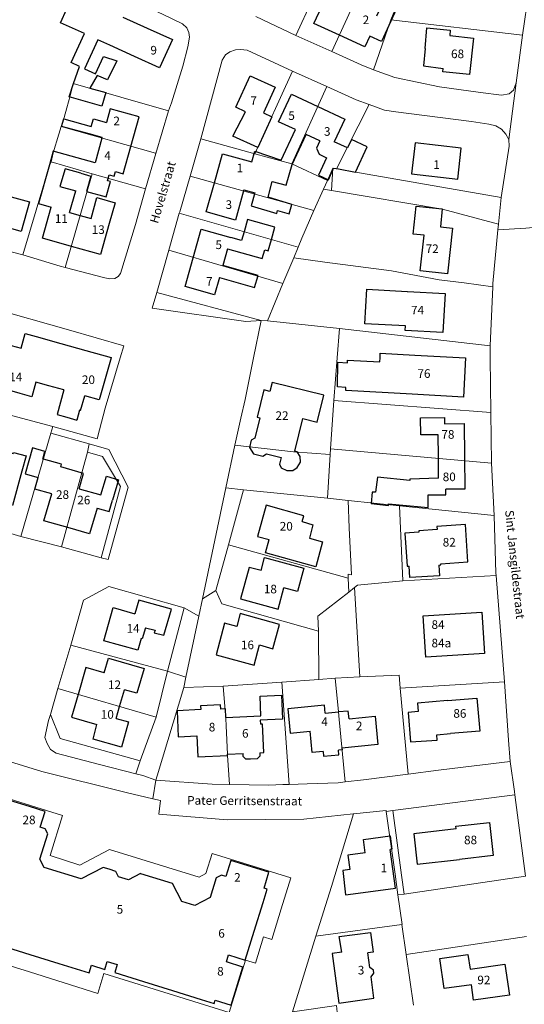
# Model space of a CAD drawing. Units: metres. Extents: x 202000 to 222000, y 431000 to 444000.
# Drawn here: x 210179 to 210296, y 435350 to 435579 of the extents above; entities that cross this region are included whole.
import ezdxf
from ezdxf.enums import TextEntityAlignment as Align

# ---------------------------------------------------------------- set-up
doc = ezdxf.new("R2010")
doc.units = ezdxf.units.M
doc.header["$MEASUREMENT"] = 0
doc.layers.add('B01', color=5, linetype='Continuous')
doc.layers.add('B11', color=5, linetype='Continuous')
for name, color, linetype, lineweight in [('G01', 30, 'Continuous', 30), ('G03', 30, 'Continuous', 30), ('Z02', 4, 'Continuous', 0), ('Z06', 4, 'Continuous', 0)]:
    doc.layers.add(name, color=color, linetype=linetype, lineweight=lineweight)
doc.styles.add('ISO', font='ISO.shx')

msp = doc.modelspace()

# ---------------------------------------------------------------- linework, layer by layer
at = {"layer": 'B01', "ltscale": 10, "flags": 128}
for points in [[(210194.035, 435575.275), (210188.47, 435577.808), (210191.459, 435584.375), (210197.249, 435581.739)], [(210253.211, 435574.918), (210247.305, 435577.611), (210250.493, 435584.602), (210253.898, 435583.049)], [(210202.963, 435579.138), (210208.624, 435576.561)], [(210208.624, 435576.561), (210214.467, 435573.901), (210211.478, 435567.334), (210205.635, 435569.994)], [(210199.974, 435572.571), (210197.134, 435573.864)], [(210260.24, 435574.689), (210259.116, 435572.225), (210253.211, 435574.918)], [(210278.811, 435574.811), (210284.289, 435574.209), (210283.361, 435565.77), (210277.195, 435566.447), (210277.274, 435567.166)], [(210205.635, 435569.994), (210199.974, 435572.571)], [(210231.436, 435557.152), (210229.179, 435558.182), (210232.512, 435565.486), (210238.321, 435562.835), (210235.613, 435556.9)], [(210242.986, 435553.007), (210239.109, 435554.807), (210242.077, 435561.199), (210248.207, 435558.352)], [(210204.854, 435549.103), (210206.786, 435555.966), (210200.054, 435557.86), (210199.153, 435554.659)], [(210248.207, 435558.352), (210254.449, 435555.453), (210252.009, 435550.2)], [(210198.125, 435551.009), (210196.513, 435545.283)], [(210198.172, 435551.176), (210198.125, 435551.009)], [(210248.665, 435550.37), (210245.471, 435551.853)], [(210201.223, 435543.285), (210203.07, 435542.765), (210204.854, 435549.103)], [(210269.964, 435542.766), (210280.648, 435541.51), (210281.489, 435548.661), (210270.805, 435549.917), (210269.964, 435542.766)], [(210224.196, 435540.646), (210226.076, 435547.404), (210232.858, 435545.517)], [(210230.978, 435538.76), (210229.097, 435532.003), (210222.316, 435533.889), (210224.196, 435540.646)], [(210175.341, 435537.888), (210181.287, 435536.216), (210179.364, 435529.378), (210173.418, 435531.05)], [(210231.049, 435539.016), (210230.978, 435538.76)], [(210191.014, 435525.887), (210184.326, 435527.78), (210186.369, 435534.996)], [(210190.624, 435533.792), (210193.081, 435533.096)], [(210193.081, 435533.096), (210195.601, 435532.383)], [(210199.792, 435531.197), (210197.749, 435523.98), (210191.014, 435525.887)], [(210276.63, 435530.432), (210279.429, 435530.133), (210278.295, 435519.503), (210271.964, 435520.179), (210272.85, 435528.478)], [(210219.265, 435523.24), (210221.139, 435529.9), (210228.006, 435527.967)], [(210227.268, 435525.343), (210226.172, 435521.449)], [(210225.379, 435518.631), (210224.258, 435514.647), (210217.391, 435516.58), (210219.265, 435523.24)], [(210268.986, 435515.412), (210277.739, 435514.925), (210277.236, 435505.892), (210268.464, 435506.381), (210268.522, 435507.417)], [(210175.024, 435500), (210175.933, 435503.219), (210179.368, 435502.249), (210180.339, 435505.69), (210182.845, 435504.982)], [(210182.845, 435504.982), (210188.592, 435503.359)], [(210188.592, 435503.359), (210194.34, 435501.736)], [(210194.34, 435501.736), (210200.28, 435500.059), (210200.263, 435500)], [(210179.107, 435491.745), (210173.166, 435493.422), (210175.024, 435500)], [(210200.263, 435500), (210197.508, 435490.242), (210194.14, 435491.193)], [(210282.494, 435500), (210281.994, 435490.914), (210270.1, 435491.569), (210270.102, 435491.599)], [(210270.712, 435500.662), (210282.495, 435500.014), (210282.494, 435500)], [(210185.82, 435493.542), (210182.796, 435494.396), (210181.83, 435490.976), (210179.107, 435491.745)], [(210242.854, 435478.352), (210244.699, 435485.918), (210248.037, 435485.104), (210249.566, 435491.371), (210237.577, 435494.295), (210237.072, 435492.226), (210235.673, 435492.567), (210234.124, 435486.213), (210234.756, 435486.059), (210233.62, 435481.395), (210232.774, 435480.881), (210232.359, 435479.181), (210233.24, 435477.73), (210235.445, 435477.192), (210236.291, 435477.706), (210239.672, 435476.881), (210239.291, 435475.319), (210239.712, 435474.483), (210241.029, 435473.83), (210242.382, 435473.897), (210243.436, 435474.581), (210244.17, 435475.786), (210244.131, 435477.119), (210243.437, 435478.21), (210242.854, 435478.352)], [(210189.302, 435492.559), (210185.82, 435493.542)], [(210277.611, 435484.696), (210282.126, 435484.739), (210282.199, 435477.142)], [(210276.182, 435477.12), (210276.134, 435482.155)], [(210276.231, 435472.085), (210276.182, 435477.12)], [(210282.199, 435477.142), (210282.272, 435469.545), (210277.892, 435469.503)], [(210179.531, 435473.715), (210177.34, 435465.775), (210171.364, 435467.423)], [(210192.807, 435469.641), (210197.873, 435468.176)], [(210190.192, 435460.605), (210184.656, 435462.207), (210186.454, 435468.421)], [(210196.995, 435465.143), (210195.258, 435459.139), (210190.192, 435460.605)], [(210244.575, 435462.041), (210244.941, 435463.357), (210236.242, 435465.776), (210234.237, 435458.564), (210236.894, 435457.825)], [(210276.251, 435451.908), (210276.75, 435451.943), (210276.731, 435452.216), (210283.029, 435452.653), (210282.427, 435461.331), (210275.815, 435460.871), (210275.864, 435460.157), (210271.636, 435459.863), (210271.659, 435459.531), (210268.374, 435459.303), (210268.908, 435451.629), (210269.381, 435451.662)], [(210235.052, 435450.617), (210232.263, 435451.371), (210230.286, 435444.056), (210238.991, 435441.703), (210240.314, 435446.598)], [(210208.196, 435437.371), (210207.468, 435434.765), (210207.207, 435434.838), (210206.45, 435432.128), (210198.567, 435434.33), (210200.716, 435442.025), (210205.773, 435440.612)], [(210272.952, 435435.317), (210272.646, 435440.127), (210286.219, 435440.991), (210286.526, 435436.181)], [(210229.393, 435437.68), (210226.579, 435438.442), (210224.59, 435431.094), (210233.408, 435428.706), (210234.671, 435433.37)], [(210286.526, 435436.181), (210286.832, 435431.371), (210273.258, 435430.507), (210272.952, 435435.317)], [(210198.628, 435426.894), (210194.375, 435428.13), (210192.561, 435421.887)], [(210202.219, 435419.06), (210203.358, 435422.978)], [(210192.561, 435421.887), (210191.031, 435416.624), (210196.936, 435414.908)], [(210278.324, 435420.458), (210285.123, 435421.018), (210285.756, 435413.338), (210278.957, 435412.778)], [(210201.423, 435416.321), (210202.219, 435419.06)], [(210249.908, 435417.522), (210252.986, 435417.815), (210252.987, 435417.802)], [(210255.443, 435416.245), (210261.526, 435416.824), (210262.154, 435410.233), (210253.782, 435409.435)], [(210234.717, 435408.335), (210235.696, 435408.379), (210235.395, 435415.009), (210234.889, 435414.986)], [(210220.128, 435412.258), (210220.35, 435407.363), (210227.259, 435407.676), (210227.244, 435407.997)], [(210249.459, 435408.608), (210246.883, 435408.362), (210246.409, 435413.332)], [(210253.782, 435409.435), (210253.822, 435409.024), (210253.013, 435408.947)], [(210227.244, 435407.997), (210230.875, 435408.161)], [(210234.717, 435408.335), (210234.751, 435407.577), (210234.158, 435406.928), (210232.603, 435406.858)], [(210181.341, 435395.852), (210176.75, 435397.281)], [(210184.952, 435394.729), (210181.341, 435395.852)], [(210183.8, 435391.025), (210184.952, 435394.729)], [(210199.754, 435381.282), (210198.396, 435381.705), (210193.333, 435379.043), (210184.699, 435381.729), (210183.703, 435383.624), (210185.53, 435389.497), (210184.908, 435390.68), (210183.8, 435391.025)], [(210280.284, 435390.665), (210280.213, 435391.284), (210288.023, 435392.183), (210288.909, 435384.486), (210281.098, 435383.587)], [(210259.155, 435385.113), (210255.147, 435384.57), (210255.595, 435381.263)], [(210256.369, 435375.551), (210266.208, 435376.884), (210264.986, 435385.903)], [(210235.514, 435373.574), (210236.48, 435376.68), (210235.715, 435376.918), (210236.865, 435380.613), (210228.037, 435383.359), (210226.871, 435379.61)], [(210207.154, 435380.239), (210207.03, 435380.278), (210204.286, 435378.836), (210201.994, 435379.549), (210201.343, 435380.788), (210199.754, 435381.282)], [(210226.871, 435379.61), (210225.835, 435379.932), (210224.645, 435379.307), (210223.233, 435374.767), (210219.671, 435372.895), (210216.636, 435373.839), (210214.468, 435377.964), (210207.154, 435380.239)], [(210233.434, 435366.89), (210235.514, 435373.574)], [(210227.503, 435361.405), (210231.355, 435360.206), (210233.434, 435366.89)], [(210174.723, 435363.599), (210181.407, 435361.52)], [(210181.407, 435361.52), (210188.092, 435359.441)], [(210226.993, 435359.766), (210227.503, 435361.405)], [(210253.758, 435362.009), (210251.515, 435361.697), (210253.111, 435350.22), (210261.233, 435351.35), (210260.545, 435356.292), (210261.181, 435357.133), (210261.08, 435357.858), (210260.24, 435358.493), (210259.766, 435361.899)], [(210283.515, 435358.103), (210291.624, 435359.249), (210292.635, 435352.097), (210284.338, 435350.924), (210283.836, 435354.479), (210277.488, 435353.582), (210276.5, 435360.568), (210283.036, 435361.492), (210283.515, 435358.103)], [(210188.092, 435359.441), (210195.13, 435357.252), (210195.678, 435359.013)], [(210195.678, 435359.013), (210198.793, 435358.044), (210199.357, 435359.858), (210201.649, 435359.145)], [(210201.649, 435359.145), (210201.085, 435357.331), (210207.769, 435355.251)], [(210221.137, 435351.092), (210224.14, 435350.158), (210224.378, 435350.923), (210228.073, 435349.773), (210230.812, 435358.577), (210226.993, 435359.766)], [(210207.769, 435355.251), (210214.453, 435353.172)], [(210214.453, 435353.172), (210221.137, 435351.092)]]:
    msp.add_lwpolyline(points, dxfattribs=at)
at = {"layer": 'B11', "ltscale": 10, "flags": 128}
for points in [[(210261.882, 435579.408), (210264.536, 435585.227), (210267.672, 435583.797), (210262.954, 435573.451), (210260.24, 435574.689)], [(210273.076, 435571.863), (210273.53, 435576.593), (210278.902, 435576.088), (210278.811, 435574.811)], [(210192.892, 435567.678), (210190.974, 435568.551), (210194.035, 435575.275)], [(210197.134, 435573.864), (210194.039, 435567.097)], [(210273.076, 435571.863), (210272.68, 435567.766), (210277.274, 435567.166)], [(210196.604, 435565.984), (210198.466, 435569.974), (210201.571, 435568.933), (210199.397, 435564.558), (210196.975, 435565.558)], [(210191.521, 435563.678), (210192.892, 435567.678)], [(210194.039, 435567.097), (210196.604, 435565.984)], [(210196.975, 435565.558), (210195.34, 435562.618)], [(210195.34, 435562.618), (210198.98, 435561.586), (210198.099, 435558.479), (210190.48, 435560.639), (210191.521, 435563.678)], [(210235.613, 435556.9), (210237.536, 435555.978), (210234.267, 435548.816), (210228.487, 435551.454), (210231.436, 435557.152)], [(210195.176, 435552.02), (210188.752, 435553.748), (210189.268, 435555.504), (210195.644, 435553.684)], [(210195.644, 435553.684), (210196.156, 435555.502), (210199.153, 435554.659)], [(210198.172, 435551.176), (210195.176, 435552.02)], [(210239.679, 435545.885), (210242.986, 435553.007)], [(210242.257, 435544.932), (210245.471, 435551.853)], [(210248.665, 435550.37), (210247.896, 435548.703), (210248.494, 435547.309), (210250.249, 435546.449), (210248.355, 435542.389), (210250.699, 435541.355), (210251.813, 435544.067), (210252.975, 435543.859)], [(210255.112, 435548.759), (210252.009, 435550.2)], [(210252.975, 435543.859), (210256.926, 435543.153), (210259.638, 435548.992), (210256.005, 435550.68), (210255.112, 435548.759)], [(210196.513, 435545.283), (210186.836, 435548.021), (210185.941, 435544.859)], [(210232.858, 435545.517), (210233.584, 435548.001), (210239.679, 435545.885)], [(210185.941, 435544.859), (210183.388, 435535.84), (210186.369, 435534.996)], [(210236.701, 435537.279), (210237.622, 435540.963), (210240.86, 435540.096), (210242.257, 435544.932)], [(210193.181, 435542.882), (210189.561, 435543.871), (210188.326, 435539.767), (210192.021, 435538.758)], [(210193.181, 435542.882), (210195.509, 435542.227)], [(210195.509, 435542.227), (210194.503, 435538.653), (210199.095, 435537.361), (210200.097, 435540.923), (210199.382, 435541.124)], [(210199.382, 435541.124), (210199.78, 435542.539), (210200.923, 435542.218), (210201.223, 435543.285)], [(210190.624, 435533.792), (210192.021, 435538.758)], [(210231.049, 435539.016), (210233.562, 435538.308)], [(210233.562, 435538.308), (210232.75, 435535.281), (210238.699, 435533.548), (210238.877, 435534.226), (210241.546, 435533.47), (210242.168, 435535.635), (210236.701, 435537.279)], [(210195.601, 435532.383), (210196.966, 435537.206), (210201.157, 435536.02), (210199.792, 435531.197)], [(210272.85, 435528.478), (210270.358, 435528.744), (210271.05, 435535.223), (210277.073, 435534.58), (210276.63, 435530.432)], [(210237.429, 435527.493), (210238.239, 435530.371), (210231.889, 435532.158), (210231.084, 435529.297)], [(210231.084, 435529.297), (210230.511, 435527.262), (210228.006, 435527.967)], [(210227.268, 435525.343), (210235.302, 435523.081), (210235.874, 435525.114), (210236.694, 435524.883), (210237.429, 435527.493)], [(210225.379, 435518.631), (210233.53, 435516.337), (210234.323, 435519.156), (210226.172, 435521.449)], [(210268.522, 435507.417), (210259.119, 435507.94), (210259.563, 435515.936), (210268.966, 435515.413)], [(210262.642, 435500), (210262.703, 435501.102), (210270.712, 435500.662)], [(210270.102, 435491.599), (210254.698, 435492.447), (210254.737, 435493.155), (210252.733, 435493.275), (210252.863, 435498.991), (210255.065, 435498.869), (210255.099, 435499.498), (210262.592, 435499.086), (210262.642, 435500)], [(210189.302, 435492.559), (210187.694, 435486.863), (210189.959, 435486.224)], [(210193.169, 435487.753), (210194.14, 435491.193)], [(210193.169, 435487.753), (210192.903, 435487.834), (210192.269, 435485.571)], [(210189.959, 435486.224), (210192.269, 435485.571)], [(210276.134, 435482.155), (210272.08, 435482.117), (210272.043, 435486.104), (210277.597, 435486.157), (210277.611, 435484.696)], [(210174.465, 435478.668), (210177.551, 435477.835), (210177.613, 435478.076), (210180.514, 435477.281)], [(210184.885, 435478.277), (210182.032, 435479.102), (210180.3, 435473.115), (210183.283, 435472.252)], [(210184.518, 435476.49), (210184.37, 435476.53), (210184.885, 435478.277)], [(210180.514, 435477.281), (210179.531, 435473.715)], [(210185.92, 435476.115), (210184.518, 435476.49)], [(210192.807, 435469.641), (210193.825, 435473.162), (210188.548, 435474.689), (210188.726, 435475.303), (210185.92, 435476.115)], [(210186.454, 435468.421), (210182.527, 435469.557), (210183.305, 435472.246), (210183.283, 435472.252)], [(210197.873, 435468.176), (210199.135, 435472.54), (210201.969, 435471.707), (210200.588, 435467.011)], [(210276.231, 435472.085), (210269.549, 435471.824), (210269.55, 435471.549), (210262.022, 435472.278), (210261.617, 435468.796), (210260.793, 435468.871), (210260.542, 435466.174), (210264.582, 435465.735), (210264.629, 435466.139), (210273.804, 435465.295), (210273.777, 435468.176), (210277.904, 435468.215), (210277.892, 435469.503)], [(210196.995, 435465.143), (210199.8, 435464.331), (210200.588, 435467.011)], [(210244.575, 435462.041), (210247.061, 435461.265), (210246.251, 435458.188), (210249.323, 435457.334), (210247.707, 435451.521), (210236.043, 435454.764), (210236.894, 435457.825)], [(210235.052, 435450.617), (210235.868, 435453.637), (210244.953, 435451.183), (210243.482, 435445.742), (210240.314, 435446.598)], [(210276.251, 435451.908), (210276.394, 435449.389), (210269.516, 435449.003), (210269.381, 435451.662)], [(210208.196, 435437.371), (210210.444, 435436.779), (210210.258, 435436.186), (210212.506, 435435.664), (210214.217, 435441.679), (210206.661, 435443.79), (210205.773, 435440.612)], [(210234.671, 435433.37), (210237.786, 435432.456), (210239.318, 435438.083), (210230.152, 435440.687), (210229.393, 435437.68)], [(210198.628, 435426.894), (210199.615, 435430.29), (210207.885, 435427.888), (210206.217, 435422.147), (210203.358, 435422.978)], [(210226.892, 435416.534), (210235.015, 435416.903), (210234.807, 435421.505), (210239.75, 435421.728), (210240.005, 435416.116), (210234.849, 435415.882), (210234.889, 435414.986)], [(210226.892, 435416.534), (210226.801, 435418.532), (210225.669, 435418.481), (210225.624, 435419.47), (210220.986, 435419.26), (210221.027, 435418.345), (210215.542, 435418.097), (210215.815, 435412.063), (210220.128, 435412.258)], [(210249.908, 435417.522), (210249.732, 435419.367), (210241.278, 435418.561), (210241.818, 435412.895), (210246.409, 435413.332)], [(210278.324, 435420.458), (210271.31, 435419.88), (210271.485, 435417.91)], [(210201.423, 435416.321), (210204.296, 435415.483), (210202.649, 435409.638), (210196.092, 435411.525), (210196.936, 435414.908)], [(210255.443, 435416.245), (210255.275, 435418.019), (210252.987, 435417.802)], [(210271.485, 435417.91), (210269.181, 435417.652), (210269.683, 435410.875), (210275.891, 435411.284), (210275.8, 435412.518)], [(210275.8, 435412.518), (210278.957, 435412.778)], [(210232.603, 435406.858), (210231.507, 435406.826), (210230.913, 435407.478), (210230.875, 435408.161)], [(210249.459, 435408.608), (210249.556, 435407.555), (210253.092, 435407.83), (210253.013, 435408.947)], [(210259.155, 435385.113), (210258.8, 435388.212), (210264.954, 435389.036), (210265.375, 435385.956), (210264.986, 435385.903)], [(210280.284, 435390.665), (210270.455, 435389.534), (210271.27, 435382.456), (210281.098, 435383.587)], [(210255.595, 435381.263), (210253.98, 435380.983), (210254.629, 435375.347), (210256.369, 435375.551)], [(210253.758, 435362.009), (210253.191, 435365.656), (210260.386, 435366.624), (210261.046, 435362.082), (210259.766, 435361.899)]]:
    msp.add_lwpolyline(points, dxfattribs=at)
at = {"layer": 'G01', "color": 4, "linetype": 'Continuous', "lineweight": 0, "ltscale": 10, "flags": 128}
for points in [[(210172.47, 435598.265), (210189.783, 435590.141), (210193.305, 435588.462), (210212.153, 435579.761), (210216.837, 435577.53), (210217.795, 435576.617), (210218.304, 435575.516), (210218.457, 435574.421), (210218.018, 435572.215), (210216.881, 435567.718), (210214.221, 435559.238), (210213.56, 435557.347), (210213.538, 435557.353)], [(210250.64, 435591.3), (210243.066, 435574.861)], [(210295.691, 435574.913), (210297.19, 435585.096), (210297.846, 435590.862)], [(210251.487, 435571.138), (210258.962, 435587.53)], [(210265.123, 435578.478), (210267.219, 435583.606), (210258.962, 435587.53)], [(210233.81, 435579.22), (210243.066, 435574.861)], [(210261.107, 435566.91), (210265.123, 435578.478)], [(210265.123, 435578.478), (210295.691, 435574.913)], [(210243.066, 435574.861), (210251.487, 435571.138)], [(210294.224, 435563.893), (210295.691, 435574.913)], [(210221.031, 435550.884), (210226.014, 435569.093), (210226.745, 435570.37), (210227.782, 435571.061), (210229.068, 435571.515), (210230.241, 435571.634), (210231.801, 435571.473), (210242.352, 435566.601)], [(210251.487, 435571.138), (210258.28, 435568.004), (210261.107, 435566.91)], [(210233.596, 435547.388), (210242.352, 435566.601)], [(210242.352, 435566.601), (210250.314, 435562.98)], [(210261.107, 435566.91), (210266.064, 435565.113), (210276.418, 435562.956), (210285.973, 435561.592), (210290.85, 435561.025), (210292.563, 435561.336), (210293.632, 435562.181), (210294.224, 435563.893)], [(210188.662, 435553.69), (210189.314, 435555.831), (210189.941, 435558.074), (210190.705, 435560.876), (210191.45, 435563.699), (210213.538, 435557.353)], [(210242.155, 435545.064), (210250.314, 435562.98)], [(210250.314, 435562.98), (210257.123, 435559.882), (210260.104, 435558.826)], [(210294.224, 435563.893), (210292.525, 435550.724)], [(210252.547, 435543.906), (210260.104, 435558.826)], [(210260.104, 435558.826), (210263.705, 435557.513)], [(210213.538, 435557.353), (210210.637, 435547.463)], [(210263.705, 435557.513), (210266.33, 435557.124), (210283.834, 435554.861), (210287.903, 435554.298), (210289.506, 435553.886), (210290.843, 435553.122), (210291.829, 435551.913), (210292.525, 435550.724)], [(210186.323, 435545.535), (210186.835, 435547.57), (210188.123, 435551.949), (210188.662, 435553.69)], [(210188.662, 435553.69), (210210.536, 435547.493), (210210.637, 435547.463)], [(210218.55, 435542.217), (210221.031, 435550.884)], [(210221.031, 435550.884), (210233.596, 435547.388)], [(210292.525, 435550.724), (210292.577, 435549.165), (210290.746, 435537.204)], [(210210.637, 435547.463), (210208.209, 435539.216)], [(210233.596, 435547.388), (210242.155, 435545.064)], [(210179.759, 435523.913), (210185.956, 435544.665), (210186.323, 435545.535)], [(210195.853, 435542.768), (210186.323, 435545.535)], [(210242.155, 435545.064), (210250.437, 435541.159)], [(210195.853, 435542.768), (210189.604, 435520.969)], [(210208.209, 435539.216), (210195.853, 435542.768)], [(210216.07, 435533.564), (210216.161, 435533.883), (210218.55, 435542.217)], [(210218.55, 435542.217), (210247.267, 435534.229)], [(210251.708, 435544.045), (210250.437, 435541.159)], [(210251.708, 435544.045), (210251.407, 435538.88)], [(210252.547, 435543.906), (210251.708, 435544.045)], [(210290.746, 435537.204), (210252.547, 435543.906)], [(210250.437, 435541.159), (210249.522, 435539.197)], [(210208.209, 435539.216), (210205.9, 435531), (210202.404, 435519.577), (210201.842, 435518.896), (210201.12, 435518.472), (210199.929, 435518.357)], [(210249.522, 435539.197), (210247.267, 435534.229)], [(210251.407, 435538.88), (210249.522, 435539.197)], [(210290.082, 435531.066), (210277.09, 435534.567), (210251.407, 435538.88)], [(210290.746, 435537.204), (210290.082, 435531.066)], [(210213.645, 435525.034), (210216.07, 435533.564)], [(210243.639, 435525.728), (210216.07, 435533.564)], [(210247.267, 435534.229), (210244.513, 435527.794), (210243.639, 435525.728)], [(210289.958, 435529.741), (210290.082, 435531.066)], [(210179.759, 435523.913), (210175.548, 435525.005), (210159.731, 435529.444)], [(210189.604, 435520.969), (210188.428, 435521.318), (210179.759, 435523.913)], [(210210.847, 435515.222), (210213.645, 435525.034)], [(210213.645, 435525.034), (210240.104, 435517.284)], [(210243.639, 435525.728), (210242.6, 435523.254)], [(210242.6, 435523.254), (210240.104, 435517.284)], [(210242.6, 435523.254), (210249.831, 435522.257), (210265.263, 435520.198), (210276.357, 435518.136), (210282.142, 435517.396), (210288.769, 435516.536)], [(210199.929, 435518.357), (210198.775, 435518.551), (210189.604, 435520.969)], [(210153.736, 435516.864), (210172.29, 435511.647), (210190.385, 435506.49), (210203.205, 435502.792)], [(210240.104, 435517.284), (210236.519, 435508.573)], [(210210.847, 435515.222), (210209.788, 435511.551)], [(210235.089, 435508.709), (210210.847, 435515.222)], [(210209.788, 435511.551), (210231.479, 435508.437)], [(210235.089, 435508.709), (210231.479, 435508.437)], [(210235.089, 435508.709), (210233.294, 435500)], [(210236.519, 435508.573), (210235.089, 435508.709)], [(210253.214, 435506.814), (210236.519, 435508.573)], [(210252.685, 435500), (210253.214, 435506.814)], [(210253.214, 435506.814), (210288.185, 435502.831)], [(210203.205, 435502.792), (210202.361, 435500)], [(210202.361, 435500), (210198.827, 435488.305), (210197.527, 435483.29), (210196.997, 435481.232)], [(210233.294, 435500), (210231.307, 435490.361), (210230.317, 435485.994), (210228.976, 435479.719)], [(210251.914, 435490.076), (210252.685, 435500)], [(210149.375, 435494.812), (210150.97, 435494.346), (210159.58, 435491.854), (210161.393, 435491.267), (210171.353, 435488.478), (210171.451, 435488.868), (210176.172, 435487.526), (210176.008, 435486.966), (210186.738, 435484.114)], [(210251.178, 435478.894), (210251.914, 435490.076)], [(210251.914, 435490.076), (210288.338, 435487.303)], [(210186.284, 435482.548), (210179.293, 435458.562)], [(210186.738, 435484.114), (210186.284, 435482.548)], [(210186.284, 435482.548), (210195.181, 435480.063)], [(210196.997, 435481.232), (210186.738, 435484.114)], [(210188.738, 435456.104), (210194.774, 435478.145)], [(210194.774, 435478.145), (210195.181, 435480.063)], [(210194.774, 435478.145), (210198.248, 435477.12), (210202.418, 435470.125), (210197.926, 435453.624)], [(210195.181, 435480.063), (210199.681, 435478.712), (210204.206, 435469.987), (210199.587, 435453.211), (210197.926, 435453.624)], [(210228.976, 435479.719), (210226.893, 435469.841)], [(210251.092, 435477.559), (210242.596, 435478.171), (210228.976, 435479.719)], [(210251.092, 435477.559), (210251.178, 435478.894)], [(210251.178, 435478.894), (210288.489, 435475.527)], [(210250.474, 435467.402), (210251.092, 435477.559)], [(210179.293, 435458.562), (210158.74, 435464.637), (210142.342, 435468.976)], [(210226.893, 435469.841), (210221.455, 435444.052)], [(210226.893, 435469.841), (210230.931, 435469.411)], [(210230.931, 435469.411), (210227.462, 435456.629)], [(210250.474, 435467.402), (210230.931, 435469.411)], [(210255.253, 435466.908), (210250.474, 435467.402)], [(210255.253, 435466.908), (210255.478, 435460.525), (210255.984, 435449.651), (210255.202, 435449.802)], [(210255.253, 435466.908), (210267.17, 435465.674)], [(210267.923, 435448.248), (210267.17, 435465.674)], [(210267.17, 435465.674), (210289.085, 435463.405)], [(210188.738, 435456.104), (210179.293, 435458.562)], [(210197.926, 435453.624), (210188.738, 435456.104)], [(210227.462, 435456.629), (210224.576, 435446.004)], [(210255.246, 435448.834), (210227.462, 435456.629)], [(210255.246, 435448.834), (210255.202, 435449.802)], [(210255.392, 435445.62), (210255.246, 435448.834)], [(210256.718, 435446.689), (210257.418, 435447.262), (210267.923, 435448.248)], [(210267.923, 435448.248), (210289.598, 435449.467)], [(210217.214, 435441.974), (210199.721, 435446.901), (210193.839, 435443.757), (210190.887, 435433.333)], [(210224.576, 435446.004), (210221.455, 435444.052)], [(210224.576, 435446.004), (210225.939, 435442.923)], [(210255.392, 435445.62), (210256.718, 435446.689)], [(210257.978, 435425.967), (210256.718, 435446.689)], [(210221.455, 435444.052), (210220.605, 435440.022)], [(210248.337, 435436.56), (210248.188, 435440.034), (210255.392, 435445.62)], [(210213.318, 435427.283), (210217.214, 435441.974)], [(210220.605, 435440.022), (210217.214, 435441.974)], [(210225.939, 435442.923), (210248.337, 435436.56)], [(210217.605, 435425.869), (210220.605, 435440.022)], [(210248.337, 435436.56), (210248.456, 435425.352)], [(210190.887, 435433.333), (210187.865, 435423.261)], [(210213.318, 435427.283), (210190.887, 435433.333)], [(210210.675, 435416.586), (210213.318, 435427.283)], [(210217.605, 435425.869), (210213.318, 435427.283)], [(210217.117, 435423.48), (210217.605, 435425.869)], [(210239.854, 435424.737), (210248.456, 435425.352)], [(210248.456, 435425.352), (210252.254, 435425.629)], [(210257.978, 435425.967), (210252.254, 435425.629)], [(210252.254, 435425.629), (210252.986, 435417.815), (210253.156, 435416.027), (210254.53, 435401.576)], [(210267.271, 435423.33), (210267.096, 435426.354), (210257.978, 435425.967)], [(210187.865, 435423.261), (210186.186, 435417.218)], [(210187.865, 435423.261), (210210.675, 435416.586)], [(210210.965, 435402.995), (210217.117, 435423.48)], [(210226.206, 435423.776), (210217.117, 435423.48)], [(210239.854, 435424.737), (210226.206, 435423.776)], [(210226.206, 435423.776), (210226.856, 435416.306), (210226.932, 435414.626), (210227.244, 435407.997), (210227.259, 435407.676), (210227.677, 435400.991)], [(210241.579, 435400.996), (210239.854, 435424.737)], [(210267.271, 435423.33), (210291.52, 435424.832)], [(210269.192, 435403.387), (210267.271, 435423.33)], [(210186.186, 435417.218), (210185.75, 435415.813), (210184.87, 435411.865), (210185.397, 435410.448), (210186.181, 435409.072), (210187.511, 435408.207), (210197.567, 435405.638), (210206.007, 435403.443)], [(210186.186, 435417.218), (210188.393, 435411.674), (210207.005, 435406.472)], [(210210.675, 435416.586), (210207.005, 435406.472)], [(210207.005, 435406.472), (210206.007, 435403.443)], [(210269.192, 435403.387), (210276.188, 435404.28), (210284.509, 435405.287), (210292.83, 435406.295)], [(210206.007, 435403.443), (210207.623, 435403.068), (210210.647, 435402.009)], [(210210.647, 435402.009), (210210.965, 435402.995)], [(210254.53, 435401.576), (210258.781, 435402.058), (210269.192, 435403.387)], [(210209.919, 435397.654), (210210.647, 435402.009)], [(210210.647, 435402.009), (210223.656, 435401.059), (210227.677, 435400.991)], [(210227.677, 435400.991), (210236.835, 435400.836), (210240.054, 435400.976), (210241.579, 435400.996)], [(210241.579, 435400.996), (210245.693, 435401.134), (210252.902, 435401.391), (210254.53, 435401.576)], [(210188.953, 435393.772), (210175.327, 435398.007), (210168.986, 435377.62), (210169.225, 435377.546)], [(210296.375, 435379.668), (210293.906, 435398.566)], [(210223.666, 435384.96), (210222.231, 435380.34), (210220.686, 435379.435), (210199.898, 435385.871), (210193.015, 435382.273), (210186.086, 435384.449), (210188.953, 435393.772)], [(210256.455, 435394.147), (210251.349, 435377.264), (210247.773, 435365.733)], [(210264.077, 435394.723), (210266.139, 435380.143), (210266.777, 435375.317)], [(210267.615, 435379.942), (210265.569, 435394.915)], [(210223.666, 435384.96), (210241.915, 435379.271)], [(210268.219, 435375.529), (210267.615, 435379.942)], [(210296.375, 435379.668), (210268.219, 435375.529)], [(210169.225, 435377.546), (210166.278, 435367.99), (210166.653, 435363.523), (210168.267, 435361.534), (210181.284, 435357.453), (210197.133, 435352.472), (210198.554, 435357.084)], [(210231.456, 435360.171), (210233.717, 435359.485), (210235.624, 435365.569), (210237.514, 435365.017), (210239.67, 435372.067), (210241.915, 435379.271)], [(210268.219, 435375.529), (210266.777, 435375.317)], [(210266.777, 435375.317), (210267.74, 435368.46), (210267.73, 435368.459)], [(210267.73, 435368.459), (210247.773, 435365.733)], [(210267.73, 435368.459), (210268.712, 435361.523)], [(210247.773, 435365.733), (210242.335, 435348.194), (210252.508, 435349.649), (210252.73, 435347.346)], [(210268.712, 435361.523), (210296.589, 435365.648)], [(210268.712, 435361.523), (210270.38, 435349.74)], [(210231.456, 435360.171), (210227.669, 435348.01), (210198.554, 435357.084)]]:
    msp.add_lwpolyline(points, dxfattribs=at)
at = {"layer": 'G03', "color": 4, "linetype": 'Continuous', "lineweight": 0, "ltscale": 10, "flags": 128}
for points in [[(210288.769, 435516.536), (210288.792, 435517.266), (210289.958, 435529.741)], [(210289.958, 435529.741), (210296.494, 435530.156), (210298.131, 435530.26)], [(210288.185, 435502.831), (210288.769, 435516.536)], [(210288.213, 435500), (210288.185, 435502.831)], [(210288.338, 435487.303), (210288.213, 435500)], [(210288.489, 435475.527), (210288.338, 435487.303)], [(210289.085, 435463.405), (210288.489, 435475.527)], [(210289.598, 435449.467), (210289.536, 435450.014), (210289.085, 435463.405)], [(210291.52, 435424.832), (210289.598, 435449.467)], [(210292.83, 435406.295), (210292.47, 435411.239), (210291.52, 435424.832)], [(210171.087, 435408.01), (210184.169, 435403.994), (210203.739, 435399.121), (210209.919, 435397.654)], [(210293.809, 435399.317), (210292.83, 435406.295)], [(210265.569, 435394.915), (210293.906, 435398.566)], [(210293.809, 435399.317), (210293.906, 435398.566)], [(210209.919, 435397.654), (210211.705, 435397.257), (210211.288, 435394.076), (210227.198, 435392.767), (210244.917, 435392.955), (210256.389, 435394.131), (210256.455, 435394.147)], [(210256.455, 435394.147), (210264.054, 435394.963)], [(210264.054, 435394.963), (210264.077, 435394.723)], [(210264.077, 435394.723), (210265.569, 435394.915)]]:
    msp.add_lwpolyline(points, dxfattribs=at)

# ---------------------------------------------------------------- texts
at = {"layer": 'Z02', "style": 'ISO'}
for s, p in [('2', (210258.603, 435576.854)), ('9', (210209.364, 435569.803)), ('68', (210279.104, 435568.962)), ('7', (210232.536, 435558.076)), ('2', (210200.775, 435553.392)), ('5', (210241.363, 435554.627)), ('3', (210249.639, 435550.948)), ('4', (210198.668, 435545.355)), ('1', (210229.365, 435542.457)), ('1', (210274.981, 435543.241)), ('3', (210226.806, 435533.966)), ('11', (210187.18, 435530.731)), ('13', (210195.75, 435528.161)), ('5', (210224.444, 435524.645)), ('72', (210273.221, 435523.719)), ('7', (210222.279, 435516.154)), ('74', (210269.825, 435509.46)), ('14', (210176.608, 435493.969)), ('76', (210271.308, 435494.745)), ('20', (210193.469, 435493.311)), ('22', (210238.382, 435484.98)), ('78', (210276.868, 435480.61)), ('80', (210277.176, 435470.761)), ('28', (210187.46, 435466.65)), ('26', (210192.394, 435465.377)), ('20', (210239.369, 435459.292)), ('82', (210277.176, 435455.583)), ('18', (210235.667, 435444.713)), ('84', (210274.581, 435436.465)), ('14', (210203.833, 435435.572)), ('16', (210230.362, 435431.754)), ('84a', (210274.581, 435432.178)), ('12', (210199.515, 435422.497)), ('86', (210279.647, 435415.841)), ('10', (210197.849, 435415.612)), ('4', (210249.007, 435413.934)), ('8', (210222.904, 435412.661)), ('6', (210230.617, 435411.214)), ('2', (210257.03, 435412.951)), ('28', (210179.689, 435391.123)), ('88', (210282.123, 435386.469)), ('1', (210262.774, 435379.976)), ('2', (210228.792, 435377.78)), ('5', (210201.535, 435370.36)), ('6', (210225.108, 435364.794)), ('8', (210224.854, 435355.977)), ('3', (210257.472, 435356.242)), ('92', (210285.218, 435353.962))]:
    msp.add_text(s, height=2, dxfattribs=at).set_placement(p, align=Align.BOTTOM_LEFT)
at = {"layer": 'Z06', "style": 'ISO'}
for s, rotation, p in [('Hovelstraat', 73.68481, (210211.69, 435530.888)), ('Sint Jansgildestraat', 275.91007, (210291.011, 435464.49)), ('Pater Gerritsenstraat', 359.59894, (210217.862, 435395.668))]:
    msp.add_text(s, height=2, rotation=rotation, dxfattribs=at).set_placement(p, align=Align.BOTTOM_LEFT)

doc.saveas('drawing.dxf')
